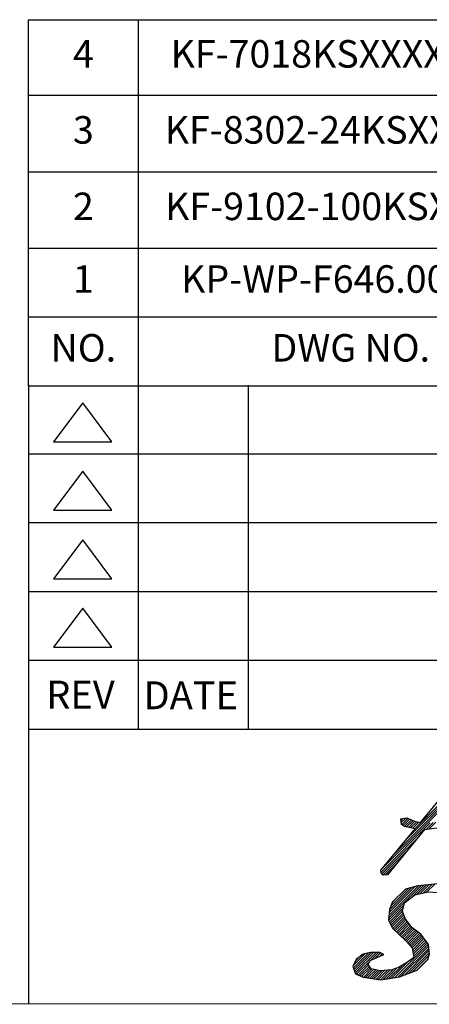
# Model space of a CAD drawing. Units: millimetres. Extents: x 14372 to 18572, y -11666 to -8741.
# Drawn here: x 17198 to 17415, y -11666 to -11144 of the extents above; entities that cross this region are included whole.
import ezdxf

# ---------------------------------------------------------------- set-up
doc = ezdxf.new("R2010")
doc.units = ezdxf.units.MM
doc.header["$LTSCALE"] = 50
doc.styles.get("Standard").update_dxf_attribs({"font": 'ARIAL.TTF'})
doc.styles.add('TEXTSTYLE_2', font='ARIAL.TTF')

# ---------------------------------------------------------------- blocks, each defined once
blk = doc.blocks.new('*T21')
at = {"color": 0, "linetype": 'ByBlock', "lineweight": -2}
for p, q in [((0, 194.15), (1370.15, 194.15)), ((0, 0), (0, 194.15)), ((58.33, 0), (58.33, 194.15)), ((283.46, 0), (283.46, 194.15)), ((532.6, 0), (532.6, 194.15)), ((605.53, 0), (605.53, 194.15)), ((824.42, 0), (824.42, 194.15)), ((1116.29, 0), (1116.29, 194.15)), ((1225.71, 0), (1225.71, 194.15)), ((1370.15, 0), (1370.15, 194.15)), ((0, 154.1), (1370.15, 154.1)), ((0, 113.53), (1370.15, 113.53)), ((0, 72.98), (1370.15, 72.98)), ((0, 36.49), (1370.15, 36.49)), ((0, 0), (1370.15, 0))]:
    blk.add_line(p, q, dxfattribs=at)
at = {"color": 0, "linetype": 'Continuous', "attachment_point": 5}
for s, insert, char_height, width in [('4', (29.17, 174.12), 14.6, 57.4572), ('KF-7018KSXXXXXXXX', (170.9, 174.12), 14.596, 224.2553), ('ANGLE VALVE', (408.03, 174.12), 14.596, 248.2605), ('2', (569.06, 174.12), 14.6, 72.0532), ('3', (29.17, 133.82), 14.6, 57.4572), ('KF-8302-24KSXXXXXX', (170.9, 133.82), 14.596, 224.2553), ('P-TRAP', (408.03, 133.82), 14.596, 248.2605), ('1', (569.06, 133.82), 14.6, 72.0532), ('2', (29.17, 93.26), 14.6, 57.4572), ('KF-9102-100KSXXXXX', (170.9, 93.26), 14.596, 224.2553), ('POP-UP', (408.03, 93.26), 14.596, 248.2605), ('1', (569.06, 93.26), 14.6, 72.0532), ('1', (29.17, 54.73), 14.6, 57.4572), ('KP-WP-F646.000.04', (170.9, 54.73), 14.596, 224.2553), ('LAVATORY', (408.03, 54.73), 14.596, 248.2605), ('1', (569.06, 54.73), 14.6, 72.0532), ('NO.', (29.17, 18.24), 14.596, 57.4572), ('DWG NO.', (170.9, 18.24), 14.596, 224.2553), ('PARTS NAME', (408.03, 18.24), 14.596, 248.2605), ("Q'ty", (569.06, 18.24), 14.596, 72.0532), ('MATERIAL', (714.97, 18.24), 14.596, 218.0129), ('SURFACE TREATMENT', (970.35, 18.24), 14.596, 290.9928), ('WEIGHT(g)', (1171, 18.24), 14.596, 108.5431), ('REMARK', (1297.93, 18.24), 14.596, 143.5734)]:
    blk.add_mtext(s, dxfattribs=dict(at, insert=insert, char_height=char_height, width=width))

msp = doc.modelspace()

# ---------------------------------------------------------------- linework, layer by layer
at = {"color": 7, "linetype": 'Continuous'}
for p, q in [((17202.12, -11338.04), (17202.12, -11666.45)), ((17406.9, -11573.32), (17440.35, -11539.88)), ((17409.96, -11570), (17436.25, -11538.29)), ((17402.42, -11579.1), (17430.49, -11551.02)), ((17396.18, -11586.62), (17424.67, -11558.14)), ((17389.95, -11594.15), (17418.84, -11565.25)), ((17389.1, -11596.29), (17415.18, -11570.21)), ((17399.59, -11568.18), (17402.74, -11567.61)), ((17399.87, -11571.05), (17399.59, -11568.18)), ((17399.67, -11568.95), (17400.62, -11567.99)), ((17399.78, -11570.12), (17402.2, -11567.7)), ((17401.59, -11572.2), (17399.87, -11571.05)), ((17400.03, -11571.16), (17403.34, -11567.86)), ((17400.81, -11571.68), (17404.24, -11568.25)), ((17401.58, -11572.19), (17405.14, -11568.63)), ((17402.64, -11572.42), (17406.05, -11569.02)), ((17402.74, -11567.61), (17406.76, -11569.33)), ((17403.71, -11572.65), (17406.98, -11569.37)), ((17404.77, -11572.87), (17408.05, -11569.6)), ((17405.84, -11573.1), (17409.11, -11569.82)), ((17406.76, -11569.33), (17409.96, -11570)), ((17413.09, -11573.58), (17416.68, -11570)), ((17414.58, -11573.39), (17418.17, -11569.8)), ((17388.94, -11595.36), (17407.16, -11573.38)), ((17412.06, -11573.71), (17392.51, -11597.75)), ((17407.16, -11573.38), (17401.59, -11572.2)), ((17412.06, -11573.71), (17427.43, -11571.74)), ((17389.49, -11597.18), (17408.14, -11578.54)), ((17390.07, -11597.9), (17402.51, -11585.46)), ((17389.18, -11596.79), (17388.94, -11595.36)), ((17390.13, -11597.98), (17389.18, -11596.79)), ((17391.4, -11597.86), (17396.89, -11592.37)), ((17392.51, -11597.75), (17390.13, -11597.98)), ((17419.25, -11602.54), (17408.52, -11603.6)), ((17393.07, -11620.7), (17410.35, -11603.42)), ((17393.2, -11619.27), (17408.92, -11603.56)), ((17393.34, -11617.85), (17407.2, -11603.99)), ((17393.47, -11616.42), (17405.38, -11604.52)), ((17394.22, -11614.39), (17403.56, -11605.05)), ((17402.07, -11605.48), (17395.11, -11612.18)), ((17408.52, -11603.6), (17402.07, -11605.48)), ((17405.55, -11609.51), (17411.78, -11603.28)), ((17406.91, -11608.42), (17414.15, -11606.83)), ((17408.22, -11608.13), (17413.21, -11603.14)), ((17409.87, -11607.77), (17414.65, -11602.99)), ((17411.53, -11607.4), (17416.08, -11602.85)), ((17413.18, -11607.04), (17417.51, -11602.71)), ((17414.15, -11606.83), (17418.97, -11607.09)), ((17395.11, -11612.18), (17393.5, -11616.2)), ((17395.08, -11612.23), (17395.99, -11611.33)), ((17400.47, -11617.01), (17401.54, -11612.72)), ((17401.54, -11612.72), (17406.91, -11608.42)), ((17393.5, -11616.2), (17392.96, -11621.83)), ((17393.05, -11622.01), (17401.28, -11613.78)), ((17393.48, -11622.87), (17400.85, -11615.5)), ((17393.91, -11623.73), (17400.51, -11617.13)), ((17394.34, -11624.59), (17400.83, -11618.1)), ((17401.8, -11621.03), (17400.47, -11617.01)), ((17392.96, -11621.83), (17395.11, -11626.12)), ((17394.77, -11625.45), (17401.15, -11619.07)), ((17395.25, -11626.26), (17401.47, -11620.04)), ((17395.92, -11626.88), (17401.8, -11621)), ((17396.59, -11627.5), (17402.35, -11621.74)), ((17397.26, -11628.12), (17402.92, -11622.46)), ((17397.93, -11628.74), (17403.48, -11623.19)), ((17405.56, -11625.85), (17401.8, -11621.03)), ((17395.11, -11626.12), (17402.62, -11633.08)), ((17398.6, -11629.36), (17404.05, -11623.91)), ((17399.27, -11629.98), (17404.61, -11624.64)), ((17399.94, -11630.6), (17405.18, -11625.36)), ((17400.61, -11631.22), (17405.8, -11626.03)), ((17401.28, -11631.84), (17406.53, -11626.59)), ((17401.95, -11632.46), (17407.26, -11627.15)), ((17402.62, -11633.08), (17407.99, -11627.71)), ((17403.21, -11633.78), (17408.72, -11628.27)), ((17410.13, -11629.34), (17405.56, -11625.85)), ((17402.62, -11633.08), (17405.56, -11636.57)), ((17403.8, -11634.48), (17409.45, -11628.83)), ((17404.39, -11635.18), (17410.17, -11629.4)), ((17404.98, -11635.88), (17410.72, -11630.14)), ((17405.56, -11636.59), (17411.28, -11630.87)), ((17405.74, -11637.7), (17411.83, -11631.61)), ((17405.92, -11638.81), (17412.38, -11632.35)), ((17406.1, -11639.93), (17412.94, -11633.08)), ((17406.27, -11641.04), (17413.49, -11633.82)), ((17414.15, -11634.7), (17410.13, -11629.34)), ((17374.74, -11648.06), (17383.82, -11638.98)), ((17375.08, -11649.01), (17385.11, -11638.98)), ((17375.42, -11649.96), (17386.4, -11638.98)), ((17383.57, -11638.98), (17379.55, -11639.8)), ((17383.47, -11643.2), (17387.69, -11638.98)), ((17388.4, -11638.98), (17383.57, -11638.98)), ((17390.54, -11640.06), (17388.4, -11638.98)), ((17396.35, -11652.25), (17414.05, -11634.56)), ((17397.89, -11652), (17414.25, -11635.64)), ((17399.61, -11651.57), (17414.37, -11636.81)), ((17401.66, -11650.81), (17414.49, -11637.98)), ((17403.71, -11650.05), (17414.61, -11639.15)), ((17405.56, -11636.57), (17406.37, -11641.66)), ((17414.68, -11639.8), (17414.15, -11634.7)), ((17375.8, -11642.74), (17374.19, -11646.49)), ((17374.4, -11647.11), (17382.26, -11639.25)), ((17374.53, -11645.69), (17380.64, -11639.58)), ((17375.5, -11643.43), (17377.61, -11641.32)), ((17379.55, -11639.8), (17375.8, -11642.74)), ((17376.13, -11650.54), (17383.22, -11643.45)), ((17382.23, -11645.41), (17383.31, -11643.27)), ((17383.31, -11643.27), (17388.66, -11640.86)), ((17385.82, -11642.14), (17388.78, -11639.18)), ((17388.17, -11641.08), (17389.64, -11639.61)), ((17388.66, -11640.86), (17390.54, -11640.06)), ((17390.43, -11640.11), (17390.5, -11640.04)), ((17394.81, -11652.5), (17403.47, -11643.84)), ((17403.15, -11644.08), (17398.6, -11646.76)), ((17406.37, -11641.66), (17403.15, -11644.08)), ((17405.76, -11649.29), (17414.47, -11640.59)), ((17407.81, -11648.54), (17413.99, -11642.36)), ((17408.25, -11648.37), (17413.88, -11642.74)), ((17413.88, -11642.74), (17414.68, -11639.8)), ((17374.19, -11646.49), (17375.52, -11650.25)), ((17377.01, -11650.95), (17382.37, -11645.6)), ((17377.9, -11651.36), (17382.92, -11646.33)), ((17378.78, -11651.76), (17383.47, -11647.07)), ((17379.69, -11652.15), (17384.19, -11647.64)), ((17380.82, -11652.31), (17385.25, -11647.87)), ((17381.94, -11652.47), (17386.3, -11648.11)), ((17383.84, -11647.56), (17382.23, -11645.41)), ((17383.07, -11652.63), (17387.36, -11648.35)), ((17388.66, -11648.64), (17383.84, -11647.56)), ((17384.2, -11652.79), (17388.41, -11648.58)), ((17385.33, -11652.95), (17389.74, -11648.55)), ((17386.46, -11653.11), (17391.15, -11648.42)), ((17387.59, -11653.27), (17392.56, -11648.3)), ((17394.84, -11648.11), (17388.66, -11648.64)), ((17388.72, -11653.43), (17393.97, -11648.18)), ((17390.19, -11653.25), (17395.61, -11647.83)), ((17391.73, -11653), (17397.62, -11647.11)), ((17393.27, -11652.75), (17400.21, -11645.81)), ((17398.6, -11646.76), (17394.84, -11648.11)), ((17398.86, -11651.85), (17408.25, -11648.37)), ((17375.52, -11650.25), (17379.55, -11652.13)), ((17379.55, -11652.13), (17388.93, -11653.46)), ((17388.93, -11653.46), (17398.86, -11651.85))]:
    msp.add_line(p, q, dxfattribs=at)
at = {"color": 4, "linetype": 'Continuous'}
for p, q in [((17260.51, -11520.49), (17260.51, -11338.04)), ((17318.89, -11520.49), (17318.89, -11338.04)), ((17230.92, -11347.42), (17215.4, -11368.11)), ((17246.44, -11368.11), (17230.92, -11347.42)), ((17215.4, -11368.11), (17246.44, -11368.11)), ((17202.12, -11374.53), (17807.85, -11374.53)), ((17230.92, -11383.76), (17215.4, -11404.45)), ((17246.44, -11404.45), (17230.92, -11383.76)), ((17215.4, -11404.45), (17246.44, -11404.45)), ((17202.12, -11411.02), (17807.85, -11411.02)), ((17230.92, -11420.15), (17215.4, -11440.84)), ((17246.44, -11440.84), (17230.92, -11420.15)), ((17215.4, -11440.84), (17246.44, -11440.84)), ((17202.12, -11447.51), (17807.85, -11447.51)), ((17230.92, -11456.31), (17215.4, -11476.99)), ((17246.44, -11476.99), (17230.92, -11456.31)), ((17215.4, -11476.99), (17246.44, -11476.99)), ((17202.12, -11484), (17807.85, -11484)), ((17202.12, -11520.49), (17807.85, -11520.49))]:
    msp.add_line(p, q, dxfattribs=at)
at = {"lineweight": 13}
msp.add_line((18572.28, -11666.19), (14372.28, -11666.19), dxfattribs=at)

# ---------------------------------------------------------------- block references
msp.add_blockref('*T21', (17202.12, -11338.43))

# ---------------------------------------------------------------- texts
at = {"color": 2, "linetype": 'Continuous', "char_height": 14.778, "attachment_point": 1, "line_spacing_factor": 0.9, "style": 'TEXTSTYLE_2'}
for s, insert, width in [('REV', (17211.63, -11494.82), 44.3353), ('DATE', (17263.18, -11495.17), 59.1137)]:
    msp.add_mtext(s, dxfattribs=dict(at, insert=insert, width=width))

doc.saveas('drawing.dxf')
